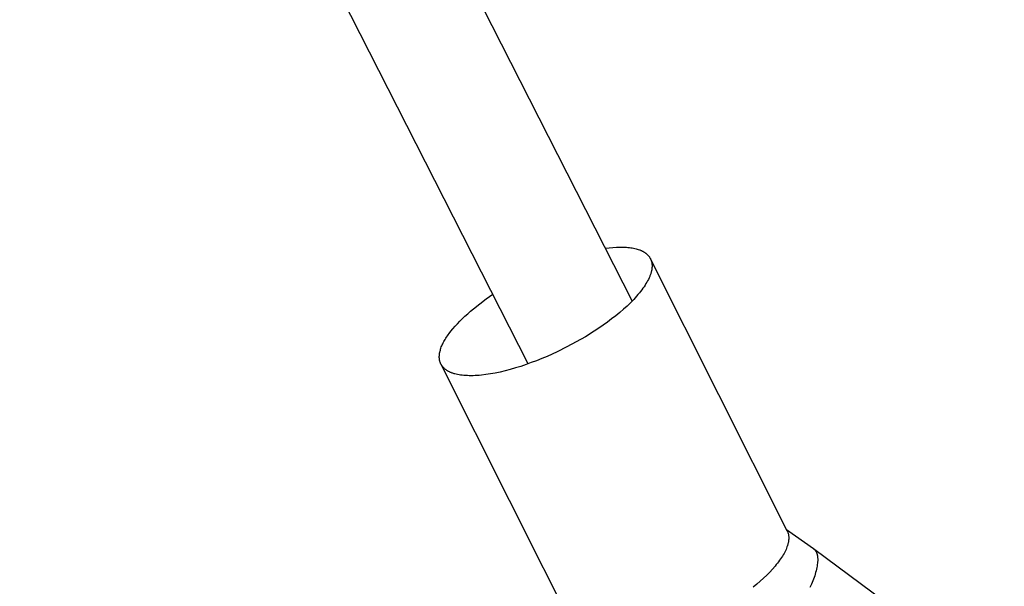
# Model space of a CAD drawing. Units: millimetres. Extents: x -2601 to 7436, y -4936 to 2050.
# Drawn here: x 3147 to 3277, y -1213 to -1138 of the extents above; entities that cross this region are included whole.
import ezdxf

# ---------------------------------------------------------------- set-up
doc = ezdxf.new("R2010")
doc.units = ezdxf.units.MM
doc.layers.add('ORG1452DY 2D', color=7, linetype='Continuous', true_color=0x000000)

msp = doc.modelspace()

# ---------------------------------------------------------------- linework, layer by layer
at = {"layer": 'ORG1452DY 2D', "color": 18, "lineweight": -3, "true_color": 0x000000}
for points in [[(3214, -1183.96), (2741.23, -255.55)], [(2762.93, -262.91), (3227.73, -1175.67)], [(3224.18, -1168.68), (3224.7, -1168.62), (3225.2, -1168.57), (3225.68, -1168.54), (3225.91, -1168.53), (3226.14, -1168.53), (3226.36, -1168.53), (3226.58, -1168.54), (3226.79, -1168.54), (3226.99, -1168.56), (3227.19, -1168.57), (3227.38, -1168.59), (3227.57, -1168.62), (3227.75, -1168.65), (3227.92, -1168.68), (3228.09, -1168.72), (3228.25, -1168.76), (3228.4, -1168.8), (3228.55, -1168.84), (3228.69, -1168.89), (3228.76, -1168.92), (3228.83, -1168.95), (3228.89, -1168.98), (3228.96, -1169), (3229.02, -1169.03), (3229.08, -1169.06), (3229.14, -1169.09), (3229.2, -1169.12), (3229.25, -1169.16), (3229.31, -1169.19), (3229.36, -1169.22), (3229.41, -1169.26), (3229.46, -1169.29), (3229.51, -1169.33), (3229.56, -1169.36), (3229.61, -1169.4), (3229.65, -1169.44), (3229.69, -1169.48), (3229.74, -1169.51), (3229.78, -1169.55), (3229.82, -1169.6), (3229.86, -1169.64), (3229.9, -1169.69), (3229.94, -1169.74), (3229.98, -1169.79), (3230.02, -1169.84), (3230.05, -1169.89), (3230.08, -1169.95), (3230.12, -1170), (3230.15, -1170.06), (3230.17, -1170.11), (3230.2, -1170.17), (3230.22, -1170.23), (3230.25, -1170.29), (3230.27, -1170.35), (3230.29, -1170.41), (3230.3, -1170.48), (3230.32, -1170.54), (3230.33, -1170.61), (3230.34, -1170.67), (3230.35, -1170.74), (3230.36, -1170.81), (3230.37, -1170.88), (3230.37, -1170.95), (3230.37, -1171.03), (3230.37, -1171.1), (3230.37, -1171.18), (3230.36, -1171.25), (3230.35, -1171.33), (3230.34, -1171.41), (3230.33, -1171.49), (3230.32, -1171.57), (3230.3, -1171.65), (3230.28, -1171.73), (3230.26, -1171.81), (3230.24, -1171.9), (3230.22, -1171.98), (3230.19, -1172.07), (3230.16, -1172.16), (3230.13, -1172.25), (3230.09, -1172.34), (3230.06, -1172.43), (3230.02, -1172.52), (3229.98, -1172.61), (3229.89, -1172.8), (3229.79, -1172.98), (3229.69, -1173.18), (3229.57, -1173.37), (3229.45, -1173.57), (3229.31, -1173.77), (3229.17, -1173.98), (3229.02, -1174.18), (3228.86, -1174.39), (3228.69, -1174.6), (3228.51, -1174.82), (3228.33, -1175.03), (3227.94, -1175.46), (3227.51, -1175.89), (3227.06, -1176.33), (3226.59, -1176.76), (3226.09, -1177.19), (3225.56, -1177.62), (3225.03, -1178.04), (3224.47, -1178.46), (3223.9, -1178.86), (3223.32, -1179.26), (3222.73, -1179.65), (3221.55, -1180.39), (3220.35, -1181.08)], [(3248.23, -1206.02), (3230.15, -1170.07)], [(3202.46, -1184), (3202.44, -1183.95), (3202.42, -1183.91), (3202.4, -1183.87), (3202.38, -1183.82), (3202.36, -1183.77), (3202.35, -1183.73), (3202.33, -1183.68), (3202.32, -1183.63), (3202.3, -1183.58), (3202.29, -1183.53), (3202.28, -1183.48), (3202.27, -1183.43), (3202.27, -1183.38), (3202.26, -1183.33), (3202.25, -1183.27), (3202.25, -1183.22), (3202.24, -1183.17), (3202.24, -1183.11), (3202.24, -1183.06), (3202.24, -1183), (3202.24, -1182.94), (3202.25, -1182.89), (3202.25, -1182.83), (3202.26, -1182.77), (3202.26, -1182.71), (3202.27, -1182.65), (3202.28, -1182.59), (3202.29, -1182.53), (3202.3, -1182.46), (3202.31, -1182.4), (3202.34, -1182.28), (3202.38, -1182.15), (3202.42, -1182.01), (3202.46, -1181.88), (3202.51, -1181.74), (3202.57, -1181.61), (3202.63, -1181.47), (3202.7, -1181.32), (3202.77, -1181.18), (3202.85, -1181.03), (3202.93, -1180.88), (3203.02, -1180.73), (3203.11, -1180.58), (3203.21, -1180.43), (3203.31, -1180.27), (3203.42, -1180.12), (3203.54, -1179.96), (3203.78, -1179.64), (3204.04, -1179.32), (3204.33, -1178.99), (3204.63, -1178.66), (3204.95, -1178.33), (3205.28, -1178), (3205.63, -1177.67), (3206, -1177.34), (3206.38, -1177.01), (3206.77, -1176.68), (3207.59, -1176.03), (3208.44, -1175.39), (3209.33, -1174.78)], [(3220.35, -1181.08), (3219.12, -1181.73), (3217.83, -1182.37), (3216.49, -1182.98), (3215.8, -1183.27), (3215.11, -1183.55), (3214.41, -1183.81), (3213.71, -1184.06), (3213.02, -1184.3), (3212.32, -1184.51), (3211.63, -1184.71), (3210.96, -1184.89), (3210.29, -1185.05), (3209.64, -1185.19), (3209.01, -1185.3), (3208.4, -1185.39), (3207.81, -1185.46), (3207.52, -1185.49), (3207.25, -1185.51), (3206.97, -1185.53), (3206.71, -1185.54), (3206.45, -1185.54), (3206.2, -1185.54), (3205.96, -1185.53), (3205.72, -1185.52), (3205.49, -1185.5), (3205.27, -1185.48), (3205.06, -1185.45), (3204.85, -1185.42), (3204.66, -1185.38), (3204.47, -1185.34), (3204.29, -1185.3), (3204.2, -1185.27), (3204.12, -1185.24), (3204.03, -1185.22), (3203.95, -1185.19), (3203.87, -1185.16), (3203.8, -1185.13), (3203.72, -1185.1), (3203.65, -1185.07), (3203.58, -1185.03), (3203.51, -1185), (3203.44, -1184.96), (3203.38, -1184.93), (3203.31, -1184.89), (3203.25, -1184.85), (3203.2, -1184.81), (3203.14, -1184.77), (3203.08, -1184.73), (3203.03, -1184.69), (3202.98, -1184.65), (3202.93, -1184.61), (3202.88, -1184.56), (3202.84, -1184.52), (3202.81, -1184.49), (3202.78, -1184.46), (3202.75, -1184.43), (3202.73, -1184.4), (3202.7, -1184.37), (3202.67, -1184.34), (3202.65, -1184.31), (3202.63, -1184.27), (3202.6, -1184.24), (3202.58, -1184.21), (3202.56, -1184.17), (3202.54, -1184.14), (3202.52, -1184.11), (3202.5, -1184.07), (3202.48, -1184.03), (3202.46, -1184)], [(3202.46, -1184.01), (3220.53, -1219.95)], [(3248.23, -1206.02), (3248.25, -1206.07), (3248.28, -1206.13), (3248.3, -1206.18), (3248.32, -1206.24), (3248.34, -1206.29), (3248.36, -1206.35), (3248.37, -1206.41), (3248.39, -1206.47), (3248.4, -1206.53), (3248.41, -1206.59), (3248.42, -1206.65), (3248.43, -1206.71), (3248.44, -1206.78), (3248.44, -1206.84), (3248.44, -1206.91), (3248.45, -1206.97), (3248.44, -1207.04), (3248.44, -1207.11), (3248.44, -1207.18), (3248.43, -1207.25), (3248.42, -1207.32), (3248.41, -1207.4), (3248.4, -1207.47), (3248.39, -1207.54), (3248.37, -1207.62), (3248.36, -1207.69), (3248.34, -1207.77), (3248.32, -1207.85), (3248.29, -1207.93), (3248.27, -1208.01), (3248.24, -1208.09), (3248.21, -1208.17), (3248.15, -1208.33), (3248.08, -1208.5), (3248, -1208.67), (3247.92, -1208.84), (3247.82, -1209.02), (3247.72, -1209.2), (3247.61, -1209.38), (3247.49, -1209.56), (3247.37, -1209.75), (3247.24, -1209.94), (3247.1, -1210.13), (3246.95, -1210.32), (3246.8, -1210.51), (3246.64, -1210.71), (3246.3, -1211.1), (3245.93, -1211.49), (3245.53, -1211.89), (3245.12, -1212.29), (3244.68, -1212.69), (3244.22, -1213.09), (3243.74, -1213.48)], [(3248.15, -1205.85), (3251.7, -1208.38)], [(3251.7, -1208.38), (3251.72, -1208.4), (3251.74, -1208.42), (3251.76, -1208.43), (3251.78, -1208.45), (3251.8, -1208.47), (3251.82, -1208.49), (3251.84, -1208.51), (3251.86, -1208.53), (3251.88, -1208.55), (3251.9, -1208.57), (3251.92, -1208.59), (3251.94, -1208.61), (3251.95, -1208.64), (3251.97, -1208.66), (3251.99, -1208.68), (3252, -1208.71), (3252.02, -1208.73), (3252.03, -1208.76), (3252.05, -1208.79), (3252.06, -1208.81), (3252.07, -1208.84), (3252.09, -1208.87), (3252.1, -1208.9), (3252.11, -1208.93), (3252.12, -1208.96), (3252.14, -1208.99), (3252.15, -1209.02), (3252.16, -1209.05), (3252.17, -1209.08), (3252.18, -1209.11), (3252.2, -1209.18), (3252.21, -1209.25), (3252.23, -1209.32), (3252.24, -1209.39), (3252.25, -1209.47), (3252.26, -1209.55), (3252.26, -1209.62), (3252.27, -1209.71), (3252.27, -1209.79), (3252.27, -1209.87), (3252.27, -1209.96), (3252.27, -1210.05), (3252.26, -1210.14), (3252.26, -1210.23), (3252.25, -1210.32), (3252.22, -1210.51), (3252.19, -1210.71), (3252.16, -1210.91), (3252.11, -1211.12), (3252.06, -1211.33), (3252, -1211.54), (3251.94, -1211.76), (3251.87, -1211.98), (3251.79, -1212.2), (3251.71, -1212.42), (3251.63, -1212.64), (3251.44, -1213.09), (3251.24, -1213.53)], [(3251.7, -1208.38), (3276.94, -1227.11)]]:
    msp.add_lwpolyline(points, dxfattribs=at)

doc.saveas('drawing.dxf')
